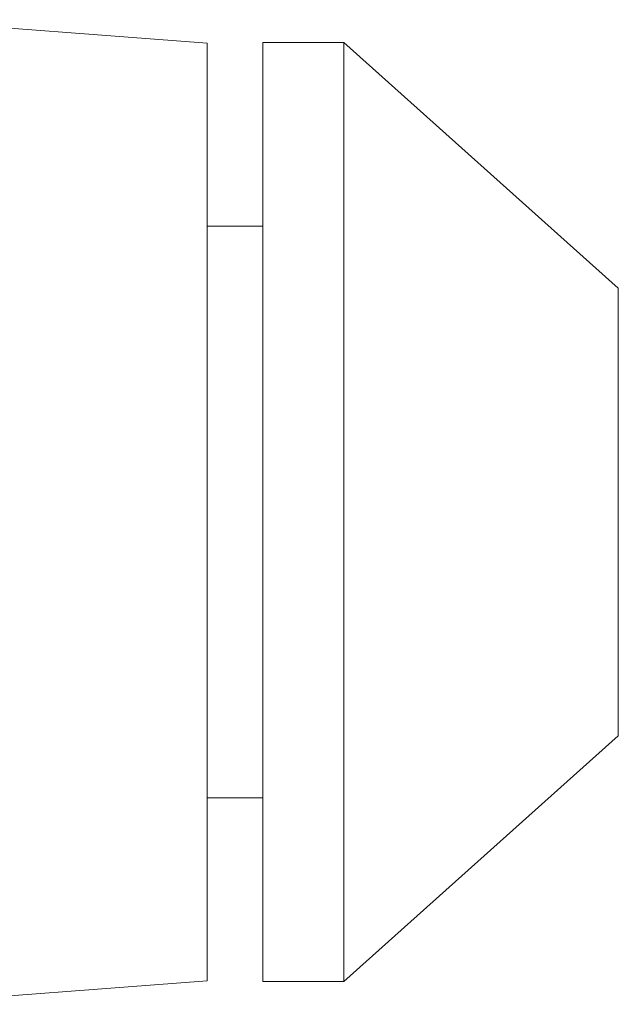
# Model space of a CAD drawing. Extents: x 263.4 to 348.6, y 357.2 to 435.8.
# Drawn here: x 320.2 to 320.3, y 418 to 418.2 of the extents above; entities that cross this region are included whole.
import ezdxf

# ---------------------------------------------------------------- set-up
doc = ezdxf.new("R2010")
doc.units = 0
doc.header["$MEASUREMENT"] = 0

# ---------------------------------------------------------------- blocks, each defined once
blk = doc.blocks.new('block 6203')
at = {"color": 7, "lineweight": 5, "true_color": 0xffffff}
blk.add_lwpolyline([(320.15896, 418.04521), (320.21779, 418.04973)], dxfattribs=at)
blk = doc.blocks.new('block 6204')
at = {"color": 7, "lineweight": 5, "true_color": 0xffffff}
blk.add_lwpolyline([(320.21779, 418.2292), (320.15896, 418.23371)], dxfattribs=at)
blk = doc.blocks.new('block 6205')
at = {"color": 7, "lineweight": 5, "true_color": 0xffffff}
blk.add_lwpolyline([(320.22846, 418.04957), (320.24393, 418.04957)], dxfattribs=at)
blk = doc.blocks.new('block 6206')
at = {"color": 7, "lineweight": 5, "true_color": 0xffffff}
blk.add_lwpolyline([(320.24393, 418.22935), (320.22846, 418.22935)], dxfattribs=at)
blk = doc.blocks.new('block 6207')
at = {"color": 7, "lineweight": 5, "true_color": 0xffffff}
blk.add_lwpolyline([(320.24393, 418.04957), (320.2965, 418.0966)], dxfattribs=at)
blk = doc.blocks.new('block 6208')
at = {"color": 7, "lineweight": 5, "true_color": 0xffffff}
blk.add_lwpolyline([(320.2965, 418.18232), (320.24393, 418.22935)], dxfattribs=at)
blk = doc.blocks.new('block 6209')
at = {"color": 7, "lineweight": 5, "true_color": 0xffffff}
blk.add_lwpolyline([(320.21779, 418.08476), (320.22846, 418.08476)], dxfattribs=at)
blk = doc.blocks.new('block 6210')
at = {"color": 7, "lineweight": 5, "true_color": 0xffffff}
blk.add_lwpolyline([(320.22846, 418.19417), (320.21779, 418.19417)], dxfattribs=at)
blk = doc.blocks.new('block 8131')
at = {"color": 7, "lineweight": 5, "true_color": 0xffffff}
blk.add_lwpolyline([(320.21779, 418.04973), (320.21779, 418.2292)], dxfattribs=at)
blk = doc.blocks.new('block 8132')
at = {"color": 7, "lineweight": 5, "true_color": 0xffffff}
blk.add_lwpolyline([(320.24393, 418.04957), (320.24393, 418.22935)], dxfattribs=at)
blk = doc.blocks.new('block 8133')
at = {"color": 7, "lineweight": 5, "true_color": 0xffffff}
blk.add_lwpolyline([(320.22846, 418.04957), (320.22846, 418.22935)], dxfattribs=at)
blk = doc.blocks.new('block 8134')
at = {"color": 7, "lineweight": 5, "true_color": 0xffffff}
blk.add_lwpolyline([(320.2965, 418.0966), (320.2965, 418.18232)], dxfattribs=at)

msp = doc.modelspace()

# ---------------------------------------------------------------- block references
for name in ['block 6204', 'block 8131', 'block 6206', 'block 8133', 'block 6208', 'block 8132', 'block 6210', 'block 8134', 'block 6207', 'block 6209', 'block 6203', 'block 6205']:
    msp.add_blockref(name, (0, 0))

doc.saveas('drawing.dxf')
